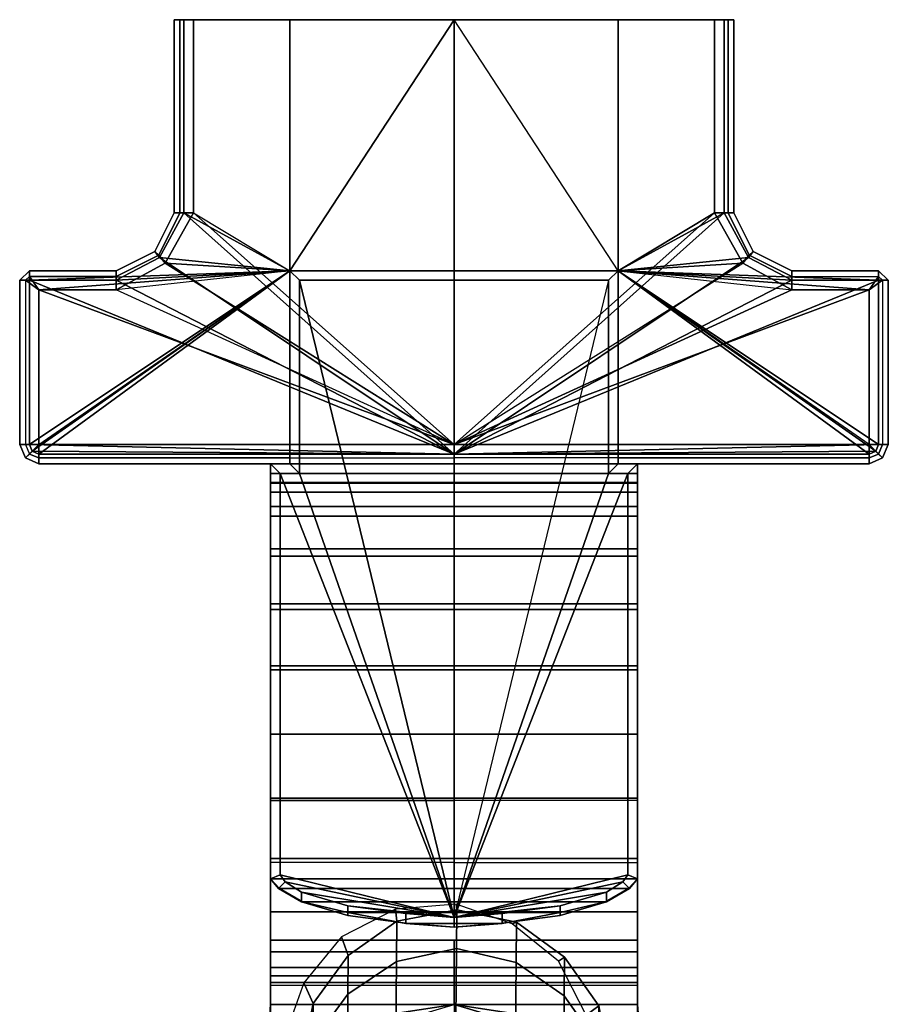
# Model space of a CAD drawing. Extents: x 0 to 45, y -2 to 110.
# Drawn here: x 0 to 45, y 59 to 110 of the extents above; entities that cross this region are included whole.
import ezdxf

# ---------------------------------------------------------------- set-up
doc = ezdxf.new("R2010")
doc.units = 0
doc.header["$MEASUREMENT"] = 0
doc.linetypes.add('SOLIDLINE', pattern=[0])
doc.layers.add('HG_ARMATUR', color=252, linetype='SOLIDLINE')

msp = doc.modelspace()

# ---------------------------------------------------------------- meshes
at = {"layer": 'HG_ARMATUR', "color": 252}
mesh = msp.add_polyface(dxfattribs=at)
corners = [(8, 100, 994), (8, 100, 970.5), (8, 110, 970.5), (8, 110, 994), (7, 98, 994), (7, 98, 970.5), (5, 97, 994), (5, 97, 970.5), (0.5, 97, 994), (0.5, 97, 970.5), (0, 96.5, 994), (0, 96.5, 970.5), (7.2, 97.8, 994.7), (8.3, 100, 994.7), (5, 96.7, 994.7), (0.5, 96.7, 994.7), (0.3, 96.5, 994.7), (7.5351, 97.3906, 995), (9, 100, 995), (5, 96, 995), (1, 96, 995), (7.2359, 97.6829, 970), (8.5, 100, 970), (5, 96.5, 970), (0.5, 96.5, 970), (8, 110, 1), (8, 110, 24.5), (8, 100, 24.5), (8, 100, 1), (7, 98, 24.5), (7, 98, 1), (5, 97, 24.5), (5, 97, 1), (0.5, 97, 24.5), (0.5, 97, 1), (0, 96.5, 24.5), (0, 96.5, 1), (8.3, 100, 0.3), (7.2, 97.8, 0.3), (5, 96.7, 0.3), (0.5, 96.7, 0.3), (0.3, 96.5, 0.3), (5, 96), (7.5351, 97.3906), (1, 96), (1, 88), (14, 97), (8.5, 100, 25), (7.2359, 97.6829, 25), (5, 96.5, 25), (0.5, 96.5, 25), (0.65, 87.65, 25), (14, 97, 25), (0.5, 88, 25), (8, 110, 483.5), (8, 100, 483.5), (8, 100, 25.5), (8, 110, 25.5), (7, 98, 483.5), (7, 98, 25.5), (5, 97, 483.5), (5, 97, 25.5), (0.5, 97, 483.5), (0.5, 97, 25.5), (0, 96.5, 483.5), (0, 96.5, 25.5), (8, 110, 969.5), (8, 100, 969.5), (7, 98, 969.5), (5, 97, 969.5), (0.5, 97, 969.5), (0, 96.5, 969.5), (0.5, 88, 970), (14, 97, 970)]
mesh.append_faces([[corners[k] for k in face] for face in [(0, 1, 2, 3), (4, 5, 1, 0), (6, 7, 5, 4), (8, 9, 7, 6), (10, 11, 9, 8), (12, 4, 0, 13), (14, 6, 4, 12), (15, 8, 6, 14), (16, 10, 8, 15), (17, 12, 13, 18), (19, 14, 12, 17), (20, 15, 14, 19), (20, 16, 15, 20), (5, 21, 22, 1), (7, 23, 21, 5), (9, 24, 23, 7), (11, 24, 24, 9), (25, 26, 27, 28), (28, 27, 29, 30), (30, 29, 31, 32), (32, 31, 33, 34), (34, 33, 35, 36), (37, 28, 30, 38), (38, 30, 32, 39), (39, 32, 34, 40), (40, 34, 36, 41), (42, 39, 38, 43), (42, 39, 40, 44), (44, 40, 41, 44), (45, 46, 46, 44), (27, 47, 48, 29), (29, 48, 49, 31), (31, 49, 50, 33), (33, 50, 50, 35), (51, 52, 52, 53), (53, 52, 52, 50), (54, 55, 56, 57), (55, 58, 59, 56), (58, 60, 61, 59), (60, 62, 63, 61), (62, 64, 65, 63), (56, 59, 48, 47), (59, 61, 49, 48), (61, 63, 50, 49), (63, 65, 50), (52, 50, 53), (52, 49, 50), (66, 67, 55, 54), (67, 68, 58, 55), (68, 69, 60, 58), (69, 70, 62, 60), (70, 71, 64, 62), (22, 21, 68, 67), (21, 23, 69, 68), (23, 24, 70, 69), (24, 71, 70), (72, 24, 73), (73, 23, 24)]])
mesh = msp.add_polyface(dxfattribs=at)
corners = [(14, 97, 702), (14.5, 96.5, 702.5), (22.5, 96.5, 702.5), (22.5, 97, 702), (22.5, 97, 633), (22.5, 96.5, 632.5), (14.5, 96.5, 632.5), (14, 97, 633), (22.5, 97, 667.5), (14, 97, 667.5), (8.3, 100, 994.7), (8, 100, 994), (8, 110, 994), (8.3, 110, 994.7), (9, 100, 995), (9, 110, 995), (7.5351, 97.3906, 995), (22.5, 88, 995), (5, 96, 995), (22.5, 110, 995), (8, 110, 970.5), (22.5, 110, 970), (8, 100, 970.5), (8.5, 100, 970), (8.5, 110, 970), (5, 96.5, 970), (22.5, 87.5, 970), (7.2359, 97.6829, 970), (8.3, 110, 0.3), (8, 110, 1), (8, 100, 1), (8.3, 100, 0.3), (9, 100), (9, 110), (7.5351, 97.3906), (7.2, 97.8, 0.3), (1, 96), (14, 97), (5, 96), (14, 110), (8, 110, 24.5), (14, 110, 25), (8.5, 110, 25), (8.5, 100, 25), (8, 100, 24.5), (0.5, 96.5, 25), (14, 97, 25), (5, 96.5, 25), (7.2359, 97.6829, 25), (1, 88), (14, 88), (22.5, 97), (22.5, 110), (22.5, 97, 25), (22.5, 110, 25), (14, 87.3, 0.3), (14, 110, 483.5), (8, 110, 483.5), (8, 110, 25.5), (8, 100, 25.5), (14, 97, 483.5), (22.5, 97, 483.5), (22.5, 110, 483.5), (8, 110, 969.5), (14, 110, 970), (8, 100, 969.5), (14, 97, 970), (22.5, 97, 970)]
mesh.append_faces([[corners[k] for k in face] for face in [(0, 1, 2, 3), (4, 5, 6, 7), (3, 8, 9, 0), (7, 9, 8, 4), (10, 11, 12, 13), (14, 10, 13, 15), (16, 17, 17, 18), (14, 17, 17, 16), (15, 19, 17, 14), (20, 21, 21, 12), (12, 21, 21, 13), (13, 21, 19, 15), (22, 23, 24, 20), (24, 21, 21, 20), (25, 26, 26, 27), (27, 26, 26, 23), (23, 26, 21, 24), (28, 29, 30, 31), (32, 31, 28, 33), (34, 35, 31, 32), (36, 37, 37, 38), (34, 37, 37, 38), (32, 37, 37, 34), (32, 37, 39, 33), (40, 41, 41, 29), (29, 41, 41, 28), (28, 41, 39, 33), (40, 42, 43, 44), (42, 41, 41, 40), (45, 46, 46, 47), (47, 46, 46, 48), (48, 46, 46, 43), (43, 46, 41, 42), (49, 37, 37, 50), (51, 52, 39, 37), (53, 54, 41, 46), (37, 46, 53, 51), (39, 41, 54, 52), (50, 37, 37, 55), (56, 57, 58), (58, 56, 41), (58, 59, 43, 42), (41, 58, 42), (46, 48, 47), (46, 43, 48), (46, 41, 42, 43), (60, 61, 53, 46), (56, 62, 54, 41), (54, 60, 46, 41), (63, 57, 56), (64, 56, 63), (24, 23, 65, 63), (64, 63, 24), (66, 27, 25), (66, 23, 27), (66, 64, 24, 23), (66, 67, 61, 60), (64, 21, 62, 56), (64, 66, 60, 21)]])
mesh = msp.add_polyface(dxfattribs=at)
corners = [(31, 97, 702), (31, 97, 667.5), (22.5, 97, 667.5), (22.5, 97, 702), (22.5, 97, 633), (31, 97, 633), (30.5, 96.5, 632.5), (22.5, 96.5, 632.5), (22.5, 96.5, 702.5), (30.5, 96.5, 702.5), (37, 110, 970.5), (22.5, 110, 970), (37, 110, 994), (36.7, 110, 994.7), (22.5, 110, 995), (36, 110, 995), (40, 96, 995), (22.5, 88, 995), (37.4649, 97.3906, 995), (36, 100, 995), (36.7, 100, 994.7), (37, 100, 994), (36.5, 110, 970), (40, 96.5, 970), (22.5, 87.5, 970), (37.7641, 97.6829, 970), (36.5, 100, 970), (37, 100, 970.5), (36.7, 110, 0.3), (37, 110, 1), (37, 100, 1), (36.7, 100, 0.3), (36, 110), (36, 100), (44, 96), (31, 97), (40, 96), (37.4649, 97.3906), (31, 110), (31, 110, 25), (37, 110, 24.5), (36.5, 110, 25), (36.5, 100, 25), (37, 100, 24.5), (40, 96.5, 25), (31, 97, 25), (44.5, 96.5, 25), (37.7641, 97.6829, 25), (44, 88), (31, 88), (22.5, 110), (22.5, 97), (22.5, 110, 25), (22.5, 97, 25), (31, 87.3, 0.3), (31, 110, 483.5), (37, 110, 483.5), (37, 110, 25.5), (37, 100, 25.5), (22.5, 97, 483.5), (31, 97, 483.5), (22.5, 110, 483.5), (37, 110, 969.5), (31, 110, 970), (37, 100, 969.5), (31, 97, 970), (22.5, 97, 970)]
mesh.append_faces([[corners[k] for k in face] for face in [(0, 1, 2, 3), (4, 2, 1, 5), (5, 6, 7, 4), (3, 8, 9, 0), (10, 11, 11, 12), (12, 11, 11, 13), (13, 11, 14, 15), (16, 17, 17, 18), (19, 17, 17, 18), (15, 14, 17, 19), (19, 20, 13, 15), (20, 21, 12, 13), (22, 11, 11, 10), (23, 24, 24, 25), (25, 24, 24, 26), (22, 11, 24, 26), (27, 26, 22, 10), (28, 29, 30, 31), (32, 28, 31, 33), (34, 35, 35, 36), (37, 35, 35, 36), (33, 35, 35, 37), (32, 38, 35, 33), (29, 39, 39, 40), (28, 39, 39, 29), (32, 38, 39, 28), (40, 41, 42, 43), (40, 39, 39, 41), (44, 45, 45, 46), (47, 45, 45, 44), (42, 45, 45, 47), (41, 39, 45, 42), (48, 35, 35, 49), (35, 38, 50, 51), (45, 39, 52, 53), (51, 53, 45, 35), (50, 52, 39, 38), (49, 35, 35, 54), (55, 56, 57), (39, 55, 57), (57, 58, 42, 41), (39, 57, 41), (44, 47, 45), (47, 42, 45), (42, 41, 39, 45), (45, 53, 59, 60), (39, 52, 61, 55), (39, 45, 60, 52), (62, 56, 55), (62, 55, 63), (22, 26, 64, 62), (63, 62, 22), (23, 25, 65), (25, 26, 65), (65, 63, 22, 26), (60, 59, 66, 65), (55, 61, 11, 63), (63, 65, 60, 11)]])
mesh = msp.add_polyface(dxfattribs=at)
corners = [(37, 100, 994), (37, 100, 970.5), (37, 110, 970.5), (37, 110, 994), (38, 98, 994), (38, 98, 970.5), (40, 97, 994), (40, 97, 970.5), (44.5, 97, 994), (44.5, 97, 970.5), (45, 96.5, 994), (45, 96.5, 970.5), (37.4649, 97.3906, 995), (37.8, 97.8, 994.7), (36.7, 100, 994.7), (36, 100, 995), (40, 96.7, 994.7), (40, 96, 995), (44.5, 96.7, 994.7), (44, 96, 995), (44.7, 96.5, 994.7), (37.7641, 97.6829, 970), (36.5, 100, 970), (40, 96.5, 970), (44.5, 96.5, 970), (37, 110, 1), (37, 110, 24.5), (37, 100, 24.5), (37, 100, 1), (38, 98, 1), (38, 98, 24.5), (40, 97, 1), (40, 97, 24.5), (44.5, 97, 1), (44.5, 97, 24.5), (45, 96.5, 1), (45, 96.5, 24.5), (37.8, 97.8, 0.3), (36.7, 100, 0.3), (40, 96.7, 0.3), (44.5, 96.7, 0.3), (44.7, 96.5, 0.3), (36, 100), (37.4649, 97.3906), (40, 96), (44, 96), (44, 88), (31, 97), (37.7641, 97.6829, 25), (36.5, 100, 25), (40, 96.5, 25), (44.5, 96.5, 25), (44.5, 88, 25), (31, 97, 25), (44.35, 87.65, 25), (37, 110, 483.5), (37, 100, 483.5), (37, 100, 25.5), (37, 110, 25.5), (38, 98, 25.5), (38, 98, 483.5), (40, 97, 25.5), (40, 97, 483.5), (44.5, 97, 25.5), (44.5, 97, 483.5), (45, 96.5, 25.5), (45, 96.5, 483.5), (37, 110, 969.5), (37, 100, 969.5), (38, 98, 969.5), (40, 97, 969.5), (44.5, 97, 969.5), (45, 96.5, 969.5), (44.5, 88, 970), (31, 97, 970)]
mesh.append_faces([[corners[k] for k in face] for face in [(0, 1, 2, 3), (4, 5, 1, 0), (6, 7, 5, 4), (8, 9, 7, 6), (10, 11, 9, 8), (12, 13, 14, 15), (12, 13, 16, 17), (17, 16, 18, 19), (19, 18, 20, 19), (13, 4, 0, 14), (16, 6, 4, 13), (18, 8, 6, 16), (20, 10, 8, 18), (5, 21, 22, 1), (7, 23, 21, 5), (9, 24, 23, 7), (11, 24, 24, 9), (25, 26, 27, 28), (29, 30, 27, 28), (31, 32, 30, 29), (33, 34, 32, 31), (35, 36, 34, 33), (37, 29, 28, 38), (39, 31, 29, 37), (40, 33, 31, 39), (41, 35, 33, 40), (42, 38, 37, 43), (44, 39, 37, 43), (44, 39, 40, 45), (45, 40, 41, 45), (46, 47, 47, 45), (30, 48, 49, 27), (32, 50, 48, 30), (34, 51, 50, 32), (36, 51, 51, 34), (52, 53, 53, 54), (51, 53, 53, 52), (55, 56, 57, 58), (57, 59, 60, 56), (59, 61, 62, 60), (61, 63, 64, 62), (63, 65, 66, 64), (49, 48, 59, 57), (48, 50, 61, 59), (50, 51, 63, 61), (51, 65, 63), (52, 51, 53), (51, 50, 53), (67, 68, 56, 55), (56, 60, 69, 68), (60, 62, 70, 69), (62, 64, 71, 70), (64, 66, 72, 71), (68, 69, 21, 22), (69, 70, 23, 21), (70, 71, 24, 23), (71, 72, 24), (73, 24, 74), (24, 23, 74)]])
mesh = msp.add_polyface(dxfattribs=at)
corners = [(0, 88, 994), (0, 88, 970.5), (0, 96.5, 970.5), (0, 96.5, 994), (0.3, 87.3, 994), (0.3, 87.3, 970.5), (1, 87, 994), (1, 87, 970.5), (22.5, 87, 994), (22.5, 87, 970.5), (0.3, 88, 994.7), (0.3, 96.5, 994.7), (0.5, 87.5, 994.7), (1, 87.3, 994.7), (22.5, 87.3, 994.7), (1, 96, 995), (1, 88, 995), (22.5, 88, 995), (0.5, 88, 970), (0.5, 96.5, 970), (0.65, 87.65, 970), (1, 87.5, 970), (22.5, 87.5, 970), (0, 88, 1), (0, 88, 24.5), (0, 96.5, 24.5), (0, 96.5, 1), (0.3, 87.3, 1), (0.3, 87.3, 24.5), (1, 87, 24.5), (1, 87, 1), (14, 87, 24.5), (14, 87, 1), (0.3, 88, 0.3), (0.3, 96.5, 0.3), (0.5, 87.5, 0.3), (1, 87.3, 0.3), (14, 87.3, 0.3), (1, 96), (1, 88), (14, 88), (0.5, 88, 25), (0.5, 96.5, 25), (0.65, 87.65, 25), (1, 87.5, 25), (14, 87.5, 25), (14, 97, 25), (0, 96.5, 25.5), (0, 88, 25.5), (0, 88, 483.5), (0, 96.5, 483.5), (0.3, 87.3, 25.5), (0.3, 87.3, 483.5), (1, 87, 25.5), (1, 87, 483.5), (14, 87, 25.5), (14, 87, 483.5), (0, 88, 969.5), (0, 96.5, 969.5), (0.3, 87.3, 969.5), (1, 87, 969.5), (14, 87, 969.5), (14, 87.5, 970), (14, 97, 970)]
mesh.append_faces([[corners[k] for k in face] for face in [(0, 1, 2, 3), (4, 5, 1, 0), (6, 7, 5, 4), (8, 9, 7, 6), (10, 0, 3, 11), (12, 4, 0, 10), (13, 6, 4, 12), (14, 8, 6, 13), (15, 11, 10, 16), (16, 10, 12, 16), (16, 12, 13, 16), (16, 13, 14, 17), (1, 18, 19, 2), (5, 20, 18, 1), (7, 21, 20, 5), (21, 22, 22, 20), (20, 22, 22, 18), (18, 22, 22, 19), (23, 24, 25, 26), (27, 28, 24, 23), (27, 28, 29, 30), (30, 29, 31, 32), (33, 23, 26, 34), (35, 27, 23, 33), (35, 27, 30, 36), (36, 30, 32, 37), (38, 34, 33, 39), (39, 33, 35, 39), (39, 36, 35, 39), (40, 37, 36, 39), (24, 41, 42, 25), (28, 43, 41, 24), (29, 44, 43, 28), (31, 45, 44, 29), (44, 46, 46, 43), (45, 44, 44, 46), (47, 48, 49, 50), (48, 51, 52, 49), (51, 53, 54, 52), (53, 55, 56, 54), (42, 41, 48, 47), (41, 43, 51, 48), (43, 44, 53, 51), (44, 45, 55, 53), (44, 43, 46), (46, 41, 43), (46, 45, 44), (50, 49, 57, 58), (49, 52, 59, 57), (52, 54, 60, 59), (54, 56, 61, 60), (58, 57, 18, 19), (57, 59, 20, 18), (59, 60, 21, 20), (60, 61, 62, 21), (21, 20, 63), (20, 18, 63), (63, 62, 21)]])
mesh = msp.add_polyface(dxfattribs=at)
corners = [(14, 87, 702), (14.5, 86.5, 702.5), (14.5, 96.5, 702.5), (14, 97, 702), (13, 87, 702), (13.5, 86.5, 702.5), (13, 65.5, 702), (13.5, 65.7, 702.5), (22.5, 63.5, 702.5), (22.5, 96.5, 702.5), (14.5, 96.5, 632.5), (22.5, 63.5, 632.5), (14.5, 86.5, 632.5), (22.5, 96.5, 632.5), (14, 97, 633), (14, 87, 633), (13.5, 86.5, 632.5), (13, 87, 633), (13.5, 65.7, 632.5), (13, 65.5, 633), (13, 79.7368, 655.71), (13, 76.5286, 654.462), (13, 82.5885, 657.97), (13, 84.7867, 660.883), (13, 86.0343, 664.152), (13, 86.5, 667.5), (13, 87, 667.5), (14, 97, 667.5), (14, 87, 667.5), (13, 76.5286, 680.538), (13, 79.7368, 679.29), (13, 82.5885, 677.03), (13, 84.7867, 674.117), (13, 86.0343, 670.848), (22.5, 76.5286, 654.462), (22.5, 79.7368, 655.711), (22.5, 82.5885, 657.97), (22.5, 84.7867, 660.883), (22.5, 86.0343, 664.152), (22.5, 86.5, 667.5), (22.5, 79.7368, 679.289), (22.5, 76.5286, 680.538), (22.5, 82.5885, 677.03), (22.5, 84.7867, 674.117), (22.5, 86.0343, 670.848), (13, 86, 667.5), (13, 85.532, 664.172), (32, 85.532, 664.172), (32, 86, 667.5), (13, 84.284, 661.052), (32, 84.284, 661.052), (32, 82.204, 658.296), (13, 82.204, 658.296), (32, 79.448, 656.216), (13, 79.448, 656.216), (13, 73, 667.5), (13, 76.328, 654.968), (13, 85.532, 670.828), (13, 84.284, 673.948), (13, 82.204, 676.704), (13, 79.448, 678.784), (13, 76.328, 680.032), (1, 88, 995), (22.5, 88, 995), (1, 96, 995), (5, 96, 995), (22.5, 87, 970.5), (22.5, 87.5, 970), (1, 87.5, 970), (1, 87, 970.5), (0.5, 96.5, 970), (5, 96.5, 970), (14, 87, 1), (14, 97), (14, 87.3, 0.3), (14, 87, 24.5), (14, 97, 25), (14, 87.5, 25), (14, 87, 483.5), (14, 87, 25.5), (14, 97, 483.5), (14, 97, 970), (14, 87, 969.5), (14, 87.5, 970)]
mesh.append_faces([[corners[k] for k in face] for face in [(0, 1, 2, 3), (4, 5, 1, 0), (6, 7, 5, 4), (1, 8, 8, 2), (2, 8, 8, 9), (10, 11, 11, 12), (13, 11, 11, 10), (14, 10, 12, 15), (15, 12, 16, 17), (17, 16, 18, 19), (20, 17, 17, 21), (22, 17, 17, 20), (22, 17, 17, 23), (24, 17, 17, 23), (25, 26, 17, 24), (3, 27, 28, 0), (0, 28, 26, 4), (29, 4, 4, 30), (31, 4, 4, 30), (32, 4, 4, 31), (32, 4, 4, 33), (33, 4, 26, 25), (15, 28, 27, 14), (17, 26, 28, 15), (21, 34, 35, 20), (20, 35, 36, 22), (23, 37, 36, 22), (23, 37, 38, 24), (24, 38, 39, 25), (30, 40, 41, 29), (30, 40, 42, 31), (31, 42, 43, 32), (33, 44, 43, 32), (25, 39, 44, 33), (45, 46, 47, 48), (46, 49, 50, 47), (50, 51, 52, 49), (51, 53, 54, 52), (55, 46, 45), (55, 49, 46), (49, 52, 55), (52, 54, 55), (54, 56, 55), (45, 57, 55), (57, 58, 55), (58, 59, 55), (59, 60, 55), (60, 61, 55), (62, 63, 63, 64), (64, 63, 63, 65), (66, 67, 68, 69), (70, 67, 67, 71), (72, 73, 73, 74), (75, 76, 73, 72), (75, 76, 76, 77), (78, 79, 76, 80), (79, 77, 76), (80, 81, 82, 78), (81, 83, 82)]])
mesh = msp.add_polyface(dxfattribs=at)
corners = [(31, 87, 702), (31, 87, 667.5), (31, 97, 667.5), (31, 97, 702), (32, 87, 702), (32, 87, 667.5), (32, 79.7368, 679.29), (32, 76.5286, 680.538), (32, 82.5885, 677.03), (32, 84.7867, 674.117), (32, 86.0343, 670.848), (32, 86.5, 667.5), (22.5, 76.5286, 680.538), (22.5, 79.7368, 679.289), (22.5, 82.5885, 677.03), (22.5, 84.7867, 674.117), (22.5, 86.0343, 670.848), (22.5, 86.5, 667.5), (32, 79.7368, 655.71), (22.5, 79.7368, 655.711), (22.5, 76.5286, 654.462), (32, 76.5286, 654.462), (32, 82.5885, 657.97), (22.5, 82.5885, 657.97), (22.5, 84.7867, 660.883), (32, 84.7867, 660.883), (32, 86.0343, 664.152), (22.5, 86.0343, 664.152), (31, 97, 633), (31, 87, 633), (32, 87, 633), (30.5, 86.5, 632.5), (30.5, 96.5, 632.5), (31.5, 86.5, 632.5), (31.5, 65.7, 632.5), (32, 65.5, 633), (22.5, 63.5, 632.5), (22.5, 96.5, 632.5), (30.5, 96.5, 702.5), (30.5, 86.5, 702.5), (31.5, 86.5, 702.5), (31.5, 65.7, 702.5), (32, 65.5, 702), (22.5, 63.5, 702.5), (22.5, 96.5, 702.5), (32, 86, 667.5), (32, 85.532, 664.172), (32, 73, 667.5), (32, 84.284, 661.052), (32, 82.204, 658.296), (32, 79.448, 656.216), (32, 76.328, 654.968), (13, 76.328, 654.968), (13, 79.448, 656.216), (32, 85.532, 670.828), (32, 84.284, 673.948), (32, 82.204, 676.704), (32, 79.448, 678.784), (13, 85.532, 670.828), (13, 86, 667.5), (13, 84.284, 673.948), (13, 82.204, 676.704), (13, 79.448, 678.784), (32, 76.328, 680.032), (13, 76.328, 680.032), (22.5, 87, 994), (22.5, 87, 970.5), (44, 87, 970.5), (44, 87, 994), (44, 96, 995), (22.5, 88, 995), (40, 96, 995), (44.5, 96.5, 970), (22.5, 87.5, 970), (40, 96.5, 970), (31, 87.3, 0.3), (31, 97), (31, 87, 1), (31, 97, 25), (31, 87, 24.5), (31, 87.5, 25), (31, 87, 483.5), (31, 87, 25.5), (31, 97, 483.5), (31, 97, 970), (31, 87, 969.5), (31, 87.5, 970)]
mesh.append_faces([[corners[k] for k in face] for face in [(0, 1, 2, 3), (4, 5, 1, 0), (6, 4, 4, 7), (8, 4, 4, 6), (9, 4, 4, 8), (10, 4, 4, 9), (11, 5, 4, 10), (7, 12, 13, 6), (6, 13, 14, 8), (8, 14, 15, 9), (9, 15, 16, 10), (10, 16, 17, 11), (18, 19, 20, 21), (22, 23, 19, 18), (22, 23, 24, 25), (26, 27, 24, 25), (11, 17, 27, 26), (28, 2, 1, 29), (29, 1, 5, 30), (29, 31, 32, 28), (30, 33, 31, 29), (30, 33, 34, 35), (32, 36, 36, 31), (32, 36, 36, 37), (18, 30, 30, 21), (22, 30, 30, 18), (22, 30, 30, 25), (25, 30, 30, 26), (26, 30, 5, 11), (3, 38, 39, 0), (0, 39, 40, 4), (4, 40, 41, 42), (38, 43, 43, 39), (38, 43, 43, 44), (45, 46, 47, 47), (46, 48, 47, 47), (47, 47, 49, 48), (47, 47, 50, 49), (50, 51, 52, 53), (47, 47, 54, 45), (47, 47, 55, 54), (47, 47, 56, 55), (47, 47, 57, 56), (45, 54, 58, 59), (54, 55, 60, 58), (55, 56, 61, 60), (56, 57, 62, 61), (57, 63, 64, 62), (65, 66, 67, 68), (69, 70, 70, 71), (72, 73, 73, 74), (75, 76, 76, 77), (77, 76, 78, 79), (79, 78, 78, 80), (81, 82, 78, 83), (82, 80, 78), (83, 84, 85, 81), (85, 86, 84)]])
mesh = msp.add_polyface(dxfattribs=at)
corners = [(45, 88, 994), (45, 88, 970.5), (45, 96.5, 970.5), (45, 96.5, 994), (44.7, 87.3, 994), (44.7, 87.3, 970.5), (44, 87, 994), (44, 87, 970.5), (44, 88, 995), (22.5, 88, 995), (44, 96, 995), (44.7, 96.5, 994.7), (44.7, 88, 994.7), (44.5, 87.5, 994.7), (44, 87.3, 994.7), (22.5, 87.3, 994.7), (22.5, 87, 994), (44, 87.5, 970), (22.5, 87.5, 970), (44.35, 87.65, 970), (44.5, 88, 970), (44.5, 96.5, 970), (22.5, 87, 970.5), (45, 88, 1), (45, 88, 24.5), (45, 96.5, 24.5), (45, 96.5, 1), (44.7, 87.3, 1), (44.7, 87.3, 24.5), (44, 87, 1), (44, 87, 24.5), (31, 87, 1), (31, 87, 24.5), (44.7, 88, 0.3), (44.7, 96.5, 0.3), (44.5, 87.5, 0.3), (44, 87.3, 0.3), (31, 87.3, 0.3), (44, 96), (44, 88), (31, 88), (44.5, 88, 25), (44.5, 96.5, 25), (44.35, 87.65, 25), (44, 87.5, 25), (31, 87.5, 25), (31, 97, 25), (45, 96.5, 25.5), (45, 88, 25.5), (45, 88, 483.5), (45, 96.5, 483.5), (44.7, 87.3, 25.5), (44.7, 87.3, 483.5), (44, 87, 25.5), (44, 87, 483.5), (31, 87, 25.5), (31, 87, 483.5), (45, 88, 969.5), (45, 96.5, 969.5), (44.7, 87.3, 969.5), (44, 87, 969.5), (31, 87, 969.5), (31, 87.5, 970), (31, 97, 970)]
mesh.append_faces([[corners[k] for k in face] for face in [(0, 1, 2, 3), (4, 5, 1, 0), (6, 7, 5, 4), (8, 9, 9, 10), (10, 11, 12, 8), (8, 12, 13, 8), (8, 13, 14, 8), (8, 14, 15, 9), (12, 0, 3, 11), (13, 4, 0, 12), (14, 6, 4, 13), (15, 16, 6, 14), (17, 18, 18, 19), (19, 18, 18, 20), (20, 18, 18, 21), (1, 20, 21, 2), (5, 19, 20, 1), (7, 17, 19, 5), (22, 18, 17, 7), (23, 24, 25, 26), (27, 28, 24, 23), (29, 30, 28, 27), (31, 32, 30, 29), (33, 23, 26, 34), (35, 27, 23, 33), (36, 29, 27, 35), (37, 31, 29, 36), (38, 34, 33, 39), (39, 35, 33, 39), (39, 36, 35, 39), (40, 37, 36, 39), (24, 41, 42, 25), (28, 43, 41, 24), (30, 44, 43, 28), (32, 45, 44, 30), (43, 46, 46, 44), (45, 44, 44, 46), (47, 48, 49, 50), (48, 51, 52, 49), (51, 53, 54, 52), (53, 55, 56, 54), (42, 41, 48, 47), (41, 43, 51, 48), (43, 44, 53, 51), (44, 45, 55, 53), (44, 43, 46), (43, 41, 46), (46, 45, 44), (50, 49, 57, 58), (49, 52, 59, 57), (52, 54, 60, 59), (54, 56, 61, 60), (58, 57, 20, 21), (57, 59, 19, 20), (59, 60, 17, 19), (60, 61, 62, 17), (17, 19, 63), (19, 20, 63), (63, 62, 17)]])
mesh = msp.add_polyface(dxfattribs=at)
corners = [(13, 65.5, 702), (13.5, 65.7, 702.5), (13.75, 65.35, 702.5), (13.4, 65, 702), (14.6, 64.8, 702.5), (14.6, 64.3, 702), (17, 64.1, 702.5), (17, 63.6, 702), (22.5, 63.5, 702.5), (13.5, 86.5, 702.5), (14.5, 86.5, 702.5), (13.75, 65.35, 632.5), (22.5, 63.5, 632.5), (14.6, 64.8, 632.5), (13.5, 65.7, 632.5), (13.5, 86.5, 632.5), (14.5, 86.5, 632.5), (13, 65.5, 633), (13.4, 65, 633), (14.6, 64.3, 633), (17, 64.1, 632.5), (17, 63.6, 633), (13, 76.5286, 654.462), (13, 87, 633), (13, 73, 654), (13, 65.5051, 656.037), (13.4614, 65.0068, 656.461), (14.6554, 64.3055, 657.052), (13, 69.55, 654.4), (13, 66.34, 655.5), (13, 65.5051, 678.963), (13.4614, 65.0068, 678.539), (14.6554, 64.3055, 677.948), (13, 69.55, 680.6), (13, 73, 681), (13, 66.34, 679.5), (13, 87, 702), (13, 76.5286, 680.538), (22.5, 64.3055, 657.052), (22.5, 65.0068, 656.461), (22.5, 65.5052, 656.037), (22.5, 66.34, 655.5), (22.5, 69.55, 654.4), (22.5, 73, 654), (22.5, 76.5286, 654.462), (17, 63.7518, 677.357), (22.5, 63.7518, 677.357), (22.5, 64.3055, 677.948), (22.5, 65.0068, 678.539), (22.5, 65.5052, 678.963), (22.5, 66.34, 679.5), (22.5, 69.55, 680.6), (22.5, 73, 681), (22.5, 76.5286, 680.538), (32, 76.328, 654.968), (32, 73, 654.5), (13, 73, 654.5), (13, 76.328, 654.968), (13, 73, 667.5), (32, 63.796, 658.296), (32, 66.552, 656.216), (13, 66.552, 656.216), (13, 63.796, 658.296), (32, 69.672, 654.968), (13, 69.672, 654.968), (13, 60, 667.5), (13, 60.468, 664.172), (13, 61.716, 661.052), (32, 63.796, 676.704), (32, 66.552, 678.784), (13, 66.552, 678.784), (13, 63.796, 676.704), (13, 60.125, 668.568), (13, 62.3185, 674.862), (13, 69.672, 680.032), (13, 73, 680.5), (13, 76.328, 680.032)]
mesh.append_faces([[corners[k] for k in face] for face in [(0, 1, 2, 3), (3, 2, 4, 5), (5, 4, 6, 7), (2, 8, 8, 4), (1, 8, 8, 2), (9, 8, 8, 1), (10, 8, 8, 9), (11, 12, 12, 13), (14, 12, 12, 11), (15, 12, 12, 14), (16, 12, 12, 15), (17, 14, 11, 18), (18, 11, 13, 19), (19, 13, 20, 21), (22, 23, 17, 24), (25, 17, 18, 26), (26, 18, 19, 27), (24, 17, 17, 28), (29, 17, 17, 28), (29, 17, 17, 25), (30, 0, 3, 31), (31, 3, 5, 32), (33, 0, 0, 34), (35, 0, 0, 33), (35, 0, 0, 30), (34, 0, 36, 37), (27, 38, 39, 26), (26, 39, 40, 25), (25, 40, 41, 29), (28, 42, 41, 29), (28, 42, 43, 24), (24, 43, 44, 22), (45, 46, 47, 32), (32, 47, 48, 31), (31, 48, 49, 30), (30, 49, 50, 35), (33, 51, 50, 35), (34, 52, 51, 33), (37, 53, 52, 34), (54, 55, 56, 57), (57, 56, 58), (59, 60, 61, 62), (60, 63, 64, 61), (63, 55, 56, 64), (65, 66, 58), (66, 67, 58), (67, 62, 58), (62, 61, 58), (61, 64, 58), (64, 56, 58), (68, 69, 70, 71), (65, 72, 58), (72, 73, 58), (73, 71, 58), (71, 70, 58), (70, 74, 58), (74, 75, 58), (76, 75, 58)]])
mesh = msp.add_polyface(dxfattribs=at)
corners = [(32, 76.5286, 680.538), (32, 87, 702), (32, 65.5, 702), (32, 73, 681), (32, 69.55, 680.6), (32, 66.34, 679.5), (32, 65.5051, 678.963), (31.6, 65, 702), (31.5386, 65.0068, 678.539), (30.4, 64.3, 702), (30.3446, 64.3055, 677.948), (28, 63.7518, 677.357), (22.5, 63.7518, 677.357), (22.5, 64.3055, 677.948), (22.5, 65.0068, 678.539), (22.5, 65.5052, 678.963), (22.5, 66.34, 679.5), (22.5, 69.55, 680.6), (22.5, 73, 681), (22.5, 76.5286, 680.538), (28, 63.7518, 657.643), (22.5, 63.7518, 657.643), (22.5, 64.3055, 657.052), (30.3446, 64.3055, 657.052), (22.5, 65.0068, 656.461), (31.5386, 65.0068, 656.461), (22.5, 65.5052, 656.037), (32, 65.5051, 656.037), (22.5, 66.34, 655.5), (32, 66.34, 655.5), (32, 69.55, 654.4), (22.5, 69.55, 654.4), (22.5, 73, 654), (32, 73, 654), (22.5, 76.5286, 654.462), (32, 76.5286, 654.462), (32, 65.5, 633), (31.6, 65, 633), (30.4, 64.3, 633), (31.5, 65.7, 632.5), (31.25, 65.35, 632.5), (30.4, 64.8, 632.5), (28, 64.1, 632.5), (28, 63.6, 633), (22.5, 63.5, 632.5), (31.5, 86.5, 632.5), (30.5, 86.5, 632.5), (32, 87, 633), (31.5, 65.7, 702.5), (31.25, 65.35, 702.5), (30.4, 64.8, 702.5), (28, 64.1, 702.5), (28, 63.6, 702), (22.5, 63.5, 702.5), (31.5, 86.5, 702.5), (30.5, 86.5, 702.5), (32, 73, 667.5), (32, 76.328, 654.968), (32, 79.448, 656.216), (32, 73, 654.5), (32, 60.468, 664.172), (32, 60, 667.5), (32, 61.716, 661.052), (32, 63.796, 658.296), (32, 66.552, 656.216), (32, 69.672, 654.968), (32, 60.125, 668.568), (32, 62.3185, 674.862), (32, 63.796, 676.704), (32, 66.552, 678.784), (32, 69.672, 680.032), (32, 73, 680.5), (13, 69.672, 680.032), (13, 66.552, 678.784), (13, 73, 680.5), (32, 76.328, 680.032), (32, 79.448, 678.784), (13, 76.328, 680.032)]
mesh.append_faces([[corners[k] for k in face] for face in [(0, 1, 2, 3), (3, 2, 2, 4), (5, 2, 2, 4), (5, 2, 2, 6), (6, 2, 7, 8), (8, 7, 9, 10), (11, 12, 13, 10), (10, 13, 14, 8), (8, 14, 15, 6), (6, 15, 16, 5), (4, 17, 16, 5), (4, 17, 18, 3), (3, 18, 19, 0), (20, 21, 22, 23), (23, 22, 24, 25), (25, 24, 26, 27), (27, 26, 28, 29), (30, 31, 28, 29), (30, 31, 32, 33), (33, 32, 34, 35), (27, 36, 37, 25), (25, 37, 38, 23), (36, 39, 40, 37), (37, 40, 41, 38), (38, 41, 42, 43), (40, 44, 44, 41), (39, 44, 44, 40), (45, 44, 44, 39), (46, 44, 44, 45), (33, 36, 36, 30), (29, 36, 36, 30), (29, 36, 36, 27), (35, 47, 36, 33), (2, 48, 49, 7), (7, 49, 50, 9), (9, 50, 51, 52), (49, 53, 53, 50), (48, 53, 53, 49), (54, 53, 53, 48), (55, 53, 53, 54), (56, 56, 57, 58), (56, 56, 59, 57), (56, 56, 60, 61), (56, 56, 62, 60), (56, 56, 63, 62), (56, 56, 64, 63), (56, 56, 65, 64), (56, 56, 59, 65), (56, 56, 66, 61), (56, 56, 67, 66), (56, 56, 68, 67), (56, 56, 69, 68), (56, 56, 70, 69), (56, 56, 71, 70), (69, 70, 72, 73), (70, 71, 74, 72), (56, 56, 75, 76), (56, 56, 71, 75), (75, 71, 74, 77)]])
mesh = msp.add_polyface(dxfattribs=at)
corners = [(17, 63.6, 702), (17, 64.1, 702.5), (20, 63.7, 702.5), (20, 63.2, 702), (22.5, 63.5, 702.5), (22.5, 63, 702), (14.6, 64.8, 702.5), (17, 64.1, 632.5), (22.5, 63.5, 632.5), (20, 63.7, 632.5), (14.6, 64.8, 632.5), (17, 63.6, 633), (20, 63.2, 633), (22.5, 63, 633), (14.6554, 64.3055, 657.052), (14.6, 64.3, 633), (17, 63.7518, 657.643), (20, 63.1912, 658.283), (22.5, 63, 658.5), (14.6554, 64.3055, 677.948), (14.6, 64.3, 702), (17, 63.7518, 677.357), (20, 63.1912, 676.717), (22.5, 63, 676.5), (22.5, 63.1912, 658.283), (22.5, 63.7518, 657.643), (22.5, 64.3055, 657.052), (22.5, 63.1912, 676.717), (22.5, 63.7518, 677.357), (32, 60, 667.5), (32, 60.468, 664.172), (13, 60.468, 664.172), (13, 60, 667.5), (32, 61.716, 661.052), (13, 61.716, 661.052), (32, 63.796, 658.296), (13, 63.796, 658.296), (32, 60.125, 668.568), (13, 60.125, 668.568), (16.052, 43.2629, 699.594), (16.052, 58, 678), (13.296, 41.4615, 698.554), (19.172, 44.3437, 700.218), (19.1893, 58, 678), (22.5, 44.749, 700.452), (22.5, 58, 678), (13, 62.3185, 674.862), (13, 60.8992, 675.443), (13, 57.9315, 669.698), (13, 58.996, 676.864), (12.7741, 55.4151, 671.409), (13, 58, 678), (12.5777, 52.6433, 674.642), (22.5, 58.996, 676.864), (22.5, 60.8992, 675.444), (22.5, 62.3185, 674.862), (22.5, 52.6593, 674.642), (22.4936, 46.2863, 671.734), (22.5518, 53.0863, 646.026), (19.4468, 52.5123, 645.826), (19.3887, 45.7133, 671.432), (15.1137, 48.6493, 643.931), (15.1556, 53.5483, 618.935), (14.5316, 50.7543, 617.827), (14.4897, 45.8543, 642.624), (16.9338, 50.9343, 645.029), (16.9767, 56.0343, 619.832), (19.4907, 57.6113, 620.428), (22.5947, 58.1863, 620.629), (14.5597, 54.0543, 594.831), (15.1337, 51.0483, 594.326), (15.1067, 47.8483, 616.823), (15.1856, 57.0493, 595.326), (17.0067, 59.5323, 595.824), (19.5206, 61.2113, 596.13), (22.6267, 61.8863, 596.232), (15.1498, 52.8493, 561.824), (16.9276, 50.3343, 561.831), (16.9118, 48.4343, 593.831), (14.5756, 55.9533, 561.829), (15.2026, 59.0483, 561.826), (17.0237, 61.5333, 561.823), (19.5387, 63.3113, 561.829), (22.6437, 63.8863, 561.831), (15.3839, 51.2623, 37.3157), (17.7813, 49.3223, 38.4919), (19.4126, 48.5133, 561.826), (13.9529, 54.0613, 36.613), (13.6898, 57.2043, 36.4841), (14.7258, 60.1103, 36.9924), (16.6637, 62.5023, 37.9434), (19.4615, 63.9313, 39.3172), (22.6053, 64.1943, 40.859)]
mesh.append_faces([[corners[k] for k in face] for face in [(0, 1, 2, 3), (3, 2, 4, 5), (1, 4, 4, 2), (6, 4, 4, 1), (7, 8, 8, 9), (10, 8, 8, 7), (11, 7, 9, 12), (12, 9, 8, 13), (14, 15, 11, 16), (16, 11, 12, 17), (17, 12, 13, 18), (19, 20, 0, 21), (21, 0, 3, 22), (22, 3, 5, 23), (18, 18, 24, 17), (17, 24, 25, 16), (16, 25, 26, 14), (23, 23, 27, 22), (22, 27, 28, 21), (29, 30, 31, 32), (30, 33, 34, 31), (33, 35, 36, 34), (29, 37, 38, 32), (39, 40, 40, 41), (42, 43, 40, 39), (44, 42, 43, 45), (38, 46, 47, 48), (48, 47, 49, 50), (50, 49, 51, 52), (43, 53, 53, 45), (43, 53, 53, 40), (40, 53, 49, 51), (47, 54, 55, 46), (49, 53, 54, 47), (52, 56, 56, 50), (57, 58, 59, 60), (61, 62, 63, 64), (65, 66, 62, 61), (59, 67, 66, 65), (58, 68, 67, 59), (63, 69, 70, 71), (62, 72, 69, 63), (66, 73, 72, 62), (67, 74, 73, 66), (68, 75, 74, 67), (70, 76, 77, 78), (69, 79, 76, 70), (72, 80, 79, 69), (73, 81, 80, 72), (74, 82, 81, 73), (75, 83, 82, 74), (77, 84, 85, 86), (76, 87, 84, 77), (79, 88, 87, 76), (80, 89, 88, 79), (81, 90, 89, 80), (82, 91, 90, 81), (83, 92, 91, 82)]])
mesh = msp.add_polyface(dxfattribs=at)
corners = [(30.3446, 64.3055, 677.948), (30.4, 64.3, 702), (28, 63.6, 702), (28, 63.7518, 677.357), (25, 63.2, 702), (25, 63.1912, 676.717), (22.5, 63, 702), (22.5, 63, 676.5), (22.5, 63.1912, 676.717), (22.5, 63.7518, 677.357), (22.5, 63, 658.5), (22.5, 63.1912, 658.283), (25, 63.1912, 658.283), (22.5, 63.7518, 657.643), (28, 63.7518, 657.643), (30.3446, 64.3055, 657.052), (30.4, 64.3, 633), (28, 63.6, 633), (25, 63.2, 633), (22.5, 63, 633), (28, 64.1, 632.5), (25, 63.7, 632.5), (22.5, 63.5, 632.5), (30.4, 64.8, 632.5), (28, 64.1, 702.5), (25, 63.7, 702.5), (22.5, 63.5, 702.5), (30.4, 64.8, 702.5), (32, 60.125, 668.568), (32, 62.3185, 674.862), (13, 62.3185, 674.862), (13, 60.125, 668.568), (32, 63.796, 676.704), (13, 63.796, 676.704), (33.784, 39.0748, 697.176), (32, 58, 678), (28.948, 58, 678), (31.704, 41.4615, 698.554), (28.948, 43.2629, 699.594), (25.8107, 58, 678), (25.828, 44.3437, 700.218), (22.5, 44.749, 700.452), (22.5, 58, 678), (22.5, 62.3185, 674.862), (22.5, 60.8992, 675.444), (32, 60.8992, 675.443), (22.5, 58.996, 676.864), (32, 58.996, 676.864), (32, 57.9315, 669.698), (32.2871, 55.4151, 671.409), (32.4834, 52.6679, 674.642), (13, 57.9315, 669.698), (12.7741, 55.4151, 671.409), (22.5, 52.6593, 674.642), (25.5887, 45.6603, 671.425), (25.6466, 52.4593, 645.827), (22.5518, 53.0863, 646.026), (22.4936, 46.2863, 671.734), (30.4896, 45.7183, 642.633), (30.5306, 50.6183, 617.836), (29.9549, 53.4233, 618.922), (29.9136, 48.5233, 643.928), (28.1767, 55.9373, 619.826), (28.1328, 50.8373, 645.022), (25.6897, 57.5583, 620.43), (22.5947, 58.1863, 620.629), (29.9068, 47.7223, 616.829), (29.9337, 50.9233, 594.323), (30.5596, 53.9173, 594.829), (29.9846, 56.9233, 595.334), (28.2058, 59.4373, 595.827), (25.7206, 61.1583, 596.133), (22.6267, 61.8863, 596.232), (28.1118, 48.3383, 593.824), (28.1277, 50.2373, 561.824), (29.9488, 52.7223, 561.821), (30.5758, 55.8183, 561.828), (30.0016, 58.9223, 561.833), (28.2227, 61.4383, 561.826), (25.7388, 63.2593, 561.831), (22.6437, 63.8863, 561.831), (25.6127, 48.4603, 561.828), (23.8436, 48.5533, 41.4666), (26.6426, 49.9863, 42.8403), (28.5819, 52.3813, 43.7924), (29.612, 55.2913, 44.2976), (29.3453, 58.4343, 44.1665), (27.9106, 61.2283, 43.4627), (25.5146, 63.1643, 42.2866), (22.6053, 64.1943, 40.859)]
mesh.append_faces([[corners[k] for k in face] for face in [(0, 1, 2, 3), (3, 2, 4, 5), (5, 4, 6, 7), (7, 7, 8, 5), (5, 8, 9, 3), (10, 10, 11, 12), (12, 11, 13, 14), (15, 16, 17, 14), (14, 17, 18, 12), (12, 18, 19, 10), (17, 20, 21, 18), (18, 21, 22, 19), (20, 22, 22, 21), (23, 22, 22, 20), (2, 24, 25, 4), (4, 25, 26, 6), (24, 26, 26, 25), (27, 26, 26, 24), (28, 29, 30, 31), (29, 32, 33, 30), (34, 35, 36, 37), (37, 36, 36, 38), (38, 36, 39, 40), (41, 40, 39, 42), (29, 43, 44, 45), (45, 44, 46, 47), (28, 29, 45, 48), (48, 45, 47, 49), (49, 47, 35, 50), (39, 46, 46, 42), (36, 46, 46, 39), (35, 47, 46, 36), (48, 51, 31, 28), (49, 52, 51, 48), (53, 53, 52, 49), (50, 53, 53, 49), (54, 55, 56, 57), (58, 59, 60, 61), (61, 60, 62, 63), (63, 62, 64, 55), (55, 64, 65, 56), (66, 67, 68, 59), (59, 68, 69, 60), (60, 69, 70, 62), (62, 70, 71, 64), (64, 71, 72, 65), (73, 74, 75, 67), (67, 75, 76, 68), (68, 76, 77, 69), (69, 77, 78, 70), (70, 78, 79, 71), (71, 79, 80, 72), (81, 82, 83, 74), (74, 83, 84, 75), (75, 84, 85, 76), (76, 85, 86, 77), (77, 86, 87, 78), (78, 87, 88, 79), (79, 88, 89, 80)]])

doc.saveas('drawing.dxf')
